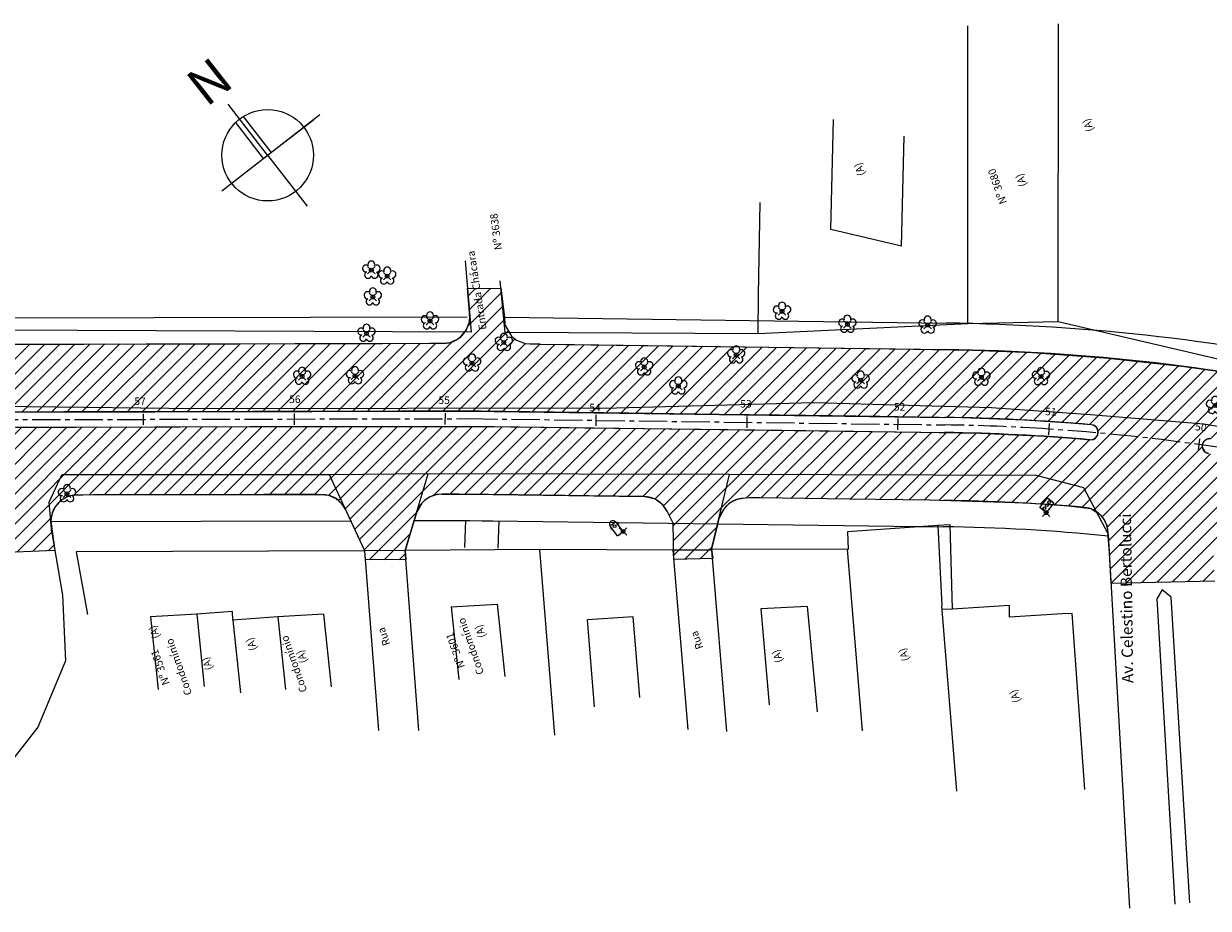
# Model space of a CAD drawing. Extents: x 183054 to 185151, y 663358 to 663952.
# Drawn here: x 183281 to 183438, y 663643 to 663760 of the extents above; entities that cross this region are included whole.
import ezdxf
from ezdxf.enums import TextEntityAlignment as Align

# ---------------------------------------------------------------- set-up
doc = ezdxf.new("R2010")
doc.units = 0
doc.header["$MEASUREMENT"] = 0
doc.header["$PDMODE"] = 35
doc.header["$PDSIZE"] = 0.5
doc.linetypes.add('CENTER2', pattern=[1.125, 0.75, -0.125, 0.125, -0.125])
doc.linetypes.add('CONTINUO', pattern=[0])
doc.layers.get('0').update_dxf_attribs({"linetype": 'CONTINUOUS'})
for name, color, linetype in [('_ARVORE', 3, 'CONTINUO'), ('_HIDRANTE', 6, 'CONTINUO'), ('_SEMAFORO', 1, 'CONTINUO'), ('ASFALTO', 124, 'CONTINUOUS'), ('CERCA', 35, 'CONTINUOUS'), ('EDIFICAÇÃO', 252, 'CONTINUOUS'), ('EDIFICAÇÕES', 252, 'CONTINUOUS'), ('EIXO', 2, 'CENTER2'), ('MEIOFIO', 7, 'CONTINUOUS'), ('NOMESRUAS', 7, 'CONTINUOUS'), ('NORTE', 7, 'CONTINUOUS'), ('PASSEIO', 215, 'CONTINUOUS'), ('PROJETONOVO', 2, 'CONTINUOUS'), ('PROJMEIOFIO', 5, 'CONTINUOUS'), ('PROJPASSEIO', 5, 'CONTINUOUS'), ('TEXTO_EDIFICAÇÃO', 7, 'CONTINUOUS')]:
    doc.layers.add(name, color=color, linetype=linetype)
doc.styles.add('ROMANS', font='romans.shx', dxfattribs={"height": 1})
doc.styles.add('SIMPLEX', font='simplex', dxfattribs={"height": 0.2})
doc.styles.get("Standard").update_dxf_attribs({"font": 'ARIAL.TTF'})

# ---------------------------------------------------------------- blocks, each defined once
blk = doc.blocks.new('SIMB_ARVORE')
at = {"color": 0}
for centre, start, end in [((-0.88, -0.285), 87.01336, 319.18492), ((-0.545, 0.75), 18.74976, 233.1301), ((0.545, 0.75), 306.8699, 161.25024), ((0.88, -0.285), 234.92625, 89.00365), ((0, -0.925), 162.8241, 17.1759)]:
    blk.add_arc(centre, 0.575, start, end, dxfattribs=at)
blk.add_point((0, 0), dxfattribs=at)
for tag in ['COTA', 'PONTO', 'DESC']:
    blk.add_attdef(tag, (0, 0), '', height=1)
blk = doc.blocks.new('SIMB_HIDRANTE')
at = {"color": 0}
for points in [[(-1.2285, -0.0085), (-1.237, 2.139)], [(-0.0015, 0), (-0.01, 2.122)], [(-1.2285, 0), (-0.0015, 0)]]:
    blk.add_lwpolyline(points, dxfattribs=at)
blk.add_circle((-0.604, 1.659), 0.2515, dxfattribs=at)
for centre, radius, start, end in [((-0.6245, 2.118), 0.6146, 358.80812, 175.625839), ((-0.6305, 4.413), 2.2439, 254.581283, 285.418717), ((-1.166, 1.6705), 0.2316, 111.239311, 248.760689), ((-0.0105, 1.6705), 0.25, 269.763242, 90.236758)]:
    blk.add_arc(centre, radius, start, end, dxfattribs=at)
blk.add_point((0, 0), dxfattribs=at)
for tag in ['COTA', 'PONTO', 'DESC']:
    blk.add_attdef(tag, (0, 0), '', height=1)
blk = doc.blocks.new('SIMB_SEMAFORO')
at = {"color": 0}
blk.add_lwpolyline([(-1.943, 2.9205), (0, 2.9205), (0, -0.0115), (-1.943, -0.0115), (-1.943, 2.9205)], close=True, dxfattribs=at)
for centre in [(-1.002, 2.3975), (-0.9905, 1.4885), (-0.9675, 0.557)]:
    blk.add_circle(centre, 0.3313, dxfattribs=at)
blk.add_point((0, 0), dxfattribs=at)
for tag in ['COTA', 'PONTO', 'DESC']:
    blk.add_attdef(tag, (0, 0), '', height=1)
blk = doc.blocks.new('A$C0EC20046')
at = {"layer": 'NOMESRUAS', "linetype": 'CONTINUO', "style": 'SIMPLEX'}
blk.add_text('Av. Celestino Bertolucci', height=1.5, rotation=90.7887, dxfattribs=at).set_placement((0.18, 57.45), align=Align.CENTER)

msp = doc.modelspace()

# ---------------------------------------------------------------- hatches: boundary and pattern name
at = {"layer": 'ASFALTO'}
h = msp.add_hatch(dxfattribs=at)
h.set_pattern_fill('ANSI31', color=256, scale=11.25, style=0)
h.paths.add_polyline_path([(183120.57289, 663733.32635), (183123.32918, 663741.89385), (183145.04142, 663734.90944), (183156.76588, 663731.31106), (183167.36358, 663728.43451), (183171.85505, 663727.32079), (183183.20118, 663724.78159), (183193.06007, 663722.88911), (183205.69854, 663720.8821), (183219.05205, 663719.26497), (183228.10889, 663718.45895), (183240.73419, 663717.72407), (183250.27738, 663717.46747), (183256.24108, 663717.43714), (183289.36841, 663717.50587), (183309.77539, 663717.54821), (183328.9452, 663717.58799), (183335.17313, 663717.60091), (183337.01138, 663717.60473), (183337.92114, 663717.72698), (183338.88529, 663718.15323), (183339.37226, 663718.52751), (183340.03796, 663719.35946), (183340.55236, 663720.67145), (183340.20388, 663724.85423), (183344.64302, 663724.92713), (183345.11529, 663721.05129), (183345.17325, 663720.05545), (183346.03975, 663718.55859), (183346.69063, 663718.03566), (183347.85593, 663717.57396), (183349.83844, 663717.48872), (183354.40519, 663717.42852), (183370.56012, 663717.21556), (183399.30851, 663716.83658), (183407.12788, 663716.70995), (183415.07484, 663716.38605), (183425.13231, 663715.64516), (183435.22802, 663714.52667), (183442.4418, 663713.49494), (183449.48096, 663712.29901), (183471.78429, 663707.24443), (183480.49383, 663704.73111), (183491.06935, 663701.49924), (183502.49067, 663698.00886), (183508.35123, 663696.21785), (183523.81995, 663691.86289), (183540.33826, 663688.33162), (183559.68268, 663685.62188), (183574.91141, 663684.54), (183582.33244, 663684.34385), (183596.98498, 663684.59104), (183605.18019, 663685.09739), (183613.74829, 663685.91109), (183621.59883, 663686.91415), (183629.15635, 663688.11521), (183639.00887, 663689.95217), (183652.10929, 663692.43012), (183664.52171, 663694.77794), (183692.72719, 663700.11303), (183703.67692, 663702.18418), (183715.41842, 663704.40509), (183724.64667, 663706.15062), (183732.78189, 663707.6894), (183741.10844, 663709.2689), (183754.70614, 663712.31205), (183765.21689, 663715.20826), (183773.98187, 663717.99942), (183785.63738, 663722.26282), (183789.07836, 663713.94519), (183781.37853, 663711.04687), (183773.96887, 663708.51223), (183766.11132, 663706.0886), (183756.26868, 663703.42486), (183738.47874, 663699.60738), (183722.10734, 663696.51072), (183715.54858, 663695.27012), (183702.72819, 663692.84514), (183690.21202, 663690.47769), (183678.85432, 663688.32938), (183662.90075, 663685.31175), (183644.05751, 663681.74753), (183634.4249, 663679.92552), (183627.4099, 663678.69639), (183619.84303, 663677.58773), (183608.04562, 663676.30246), (183598.13733, 663675.63531), (183589.41361, 663675.35702), (183577.74348, 663675.43575), (183568.74069, 663675.84946), (183561.99562, 663676.36173), (183548.59757, 663677.8979), (183539.21741, 663679.38946), (183527.79706, 663681.67765), (183519.23254, 663683.7417), (183502.87608, 663688.48019), (183489.36772, 663692.60837), (183481.31934, 663695.06795), (183474.15746, 663697.23071), (183463.79572, 663700.01755), (183455.219, 663701.9898), (183442.80583, 663704.32228), (183438.71713, 663704.95787), (183438.13602, 663704.86891), (183437.75541, 663704.54691), (183437.59038, 663704.16342), (183437.60196, 663703.72252), (183437.92684, 663703.20386), (183438.4253, 663702.97928), (183441.58421, 663702.4938), (183443.67236, 663702.15135), (183453.07837, 663700.39419), (183462.84209, 663698.19274), (183472.4538, 663695.64037), (183481.92885, 663692.79038), (183491.82794, 663689.76522), (183497.53669, 663688.02062), (183504.26216, 663685.96528), (183507.61748, 663684.93988), (183516.73833, 663682.32941), (183525.98135, 663680.03786), (183532.62456, 663678.6056), (183535.54673, 663678.03155), (183541.55413, 663676.95759), (183548.91337, 663675.8345), (183554.92843, 663675.07227), (183557.37883, 663674.80159), (183566.4322, 663674.0001), (183571.30485, 663673.69742), (183576.61019, 663673.4698), (183585.19412, 663673.32593), (183589.81816, 663673.36326), (183597.88173, 663673.3148), (183619.29663, 663675.49972), (183627.8043, 663676.73417), (183638.59681, 663678.67917), (183647.31803, 663680.3288), (183658.85404, 663682.51084), (183667.30192, 663684.10877), (183685.91345, 663687.62915), (183695.30509, 663689.40559), (183704.54044, 663691.15246), (183715.47389, 663693.22053), (183735.14691, 663696.9417), (183748.35421, 663699.52873), (183754.81835, 663701.00841), (183763.25017, 663703.19619), (183768.10653, 663704.5913), (183775.30171, 663706.84396), (183782.31413, 663709.25786), (183787.6845, 663711.25625), (183789.84302, 663712.09684), (183793.48752, 663703.82543), (183792.65746, 663703.33893), (183792.07099, 663702.75061), (183791.6185, 663701.99314), (183791.34185, 663700.92935), (183791.46491, 663699.61322), (183792.98843, 663692.5378), (183784.45174, 663689.01603), (183782.95564, 663695.8291), (183782.55856, 663696.84497), (183781.393, 663698.04584), (183779.91525, 663698.55792), (183778.43996, 663698.40201), (183776.22434, 663697.68102), (183769.01279, 663695.47662), (183759.54354, 663692.90578), (183755.18879, 663691.84419), (183749.19967, 663690.50613), (183744.93394, 663689.63817), (183743.93061, 663689.27674), (183742.71168, 663688.17302), (183742.24112, 663687.17092), (183742.10463, 663686.20934), (183742.46021, 663684.66595), (183743.67341, 663682.18409), (183737.7098, 663680.34693), (183735.89301, 663684.36118), (183735.36449, 663685.50425), (183734.87726, 663686.13523), (183734.32783, 663686.52273), (183733.36913, 663687.04851), (183732.57459, 663687.18848), (183731.76548, 663687.14218), (183730.70528, 663686.93989), (183717.94839, 663684.5279), (183701.49377, 663681.41676), (183700.06379, 663680.79243), (183699.03984, 663679.59454), (183698.70084, 663678.60587), (183698.75031, 663677.12163), (183699.2702, 663675.06062), (183699.60167, 663673.74658), (183699.86276, 663672.71155), (183694.12763, 663671.24136), (183693.1855, 663675.06245), (183692.85201, 663676.41503), (183692.10556, 663677.86147), (183691.02825, 663678.70303), (183690.03856, 663679.02796), (183688.80329, 663679.01618), (183681.1251, 663677.56385), (183662.00066, 663673.94644), (183654.89057, 663672.60157), (183645.42845, 663670.8118), (183636.4693, 663669.11717), (183628.78733, 663667.77664), (183625.96873, 663667.34085), (183620.69572, 663666.60565), (183614.58727, 663665.88354), (183609.98424, 663665.43064), (183606.05659, 663665.10587), (183596.26832, 663664.54235), (183590.89936, 663664.3817), (183586.63276, 663664.21585), (183585.58365, 663663.73931), (183584.54113, 663662.64576), (183584.15286, 663661.73144), (183584.03931, 663660.68107), (183584.1026, 663659.23757), (183584.19717, 663657.08079), (183584.25652, 663655.72732), (183577.03779, 663655.37995), (183576.87512, 663657.91826), (183576.73404, 663660.11949), (183576.56143, 663661.93602), (183575.97891, 663663.17361), (183574.86816, 663664.15035), (183573.31773, 663664.58964), (183571.52691, 663664.67398), (183566.80984, 663664.95219), (183560.01799, 663665.49596), (183552.62872, 663666.28061), (183546.38335, 663667.10191), (183534.76181, 663669.02066), (183524.66675, 663671.10687), (183518.62093, 663672.54692), (183515.47247, 663673.35435), (183513.66381, 663673.3464), (183512.49876, 663672.78101), (183511.73714, 663672.00667), (183511.34166, 663671.28975), (183511.08636, 663669.81095), (183511.22836, 663667.30756), (183511.26275, 663666.7014), (183504.12293, 663668.05259), (183503.77183, 663673.04444), (183503.67851, 663674.3712), (183503.34687, 663675.63098), (183502.67685, 663676.58558), (183501.9166, 663677.16848), (183501.21501, 663677.4713), (183498.61879, 663678.26893), (183485.77504, 663682.20411), (183473.64139, 663685.91086), (183464.69124, 663688.4373), (183454.72357, 663690.84255), (183450.34997, 663691.76518), (183446.64539, 663692.48434), (183443.17249, 663693.10707), (183441.4831, 663692.98196), (183440.58366, 663692.53362), (183439.58765, 663691.47557), (183439.21553, 663690.62721), (183439.08212, 663689.50101), (183439.2361, 663686.06784), (183425.52681, 663685.76598), (183425.29331, 663689.82833), (183425.10511, 663692.03901), (183425.00966, 663693.31627), (183424.54305, 663694.32138), (183424.15415, 663694.80045), (183422.81147, 663695.6624), (183419.86581, 663696.0223), (183414.19443, 663696.40409), (183401.45195, 663696.80659), (183390.79437, 663696.94708), (183379.0157, 663697.10236), (183377.55445, 663697.12162), (183376.99262, 663697.06754), (183375.94584, 663696.90507), (183375.40987, 663696.68555), (183374.85905, 663696.33648), (183374.16764, 663695.6239), (183373.54057, 663694.38766), (183373.34287, 663693.55996), (183372.56815, 663690.3164), (183372.70429, 663689.08452), (183367.57401, 663688.92251), (183367.4499, 663693.75452), (183366.69766, 663695.2773), (183366.10165, 663696.17165), (183365.06944, 663696.94572), (183363.52652, 663697.30654), (183356.29345, 663697.40189), (183346.90112, 663697.52571), (183339.07298, 663697.60896), (183336.7881, 663697.60422), (183336.03902, 663697.52152), (183335.27779, 663697.25809), (183334.61201, 663696.8397), (183334.20742, 663696.46057), (183333.44355, 663695.11174), (183333.13842, 663694.09664), (183331.9461, 663690.12999), (183332.03712, 663688.92251), (183326.68945, 663688.8988), (183326.5961, 663690.09487), (183324.751, 663694.07924), (183324.07361, 663695.54199), (183323.61852, 663696.27277), (183322.81436, 663696.99975), (183321.83929, 663697.44219), (183320.26337, 663697.56993), (183317.47863, 663697.56415), (183313.15905, 663697.55519), (183301.42392, 663697.53084), (183290.64493, 663697.50848), (183287.83706, 663697.41846), (183287.1605, 663697.24095), (183286.38326, 663696.79762), (183285.59721, 663695.97166), (183285.21104, 663695.22343), (183285.0171, 663694.42454), (183284.97968, 663693.99672), (183285.51004, 663690.13872), (183277.13118, 663689.79064), (183276.38664, 663693.97889), (183276.00262, 663695.4561), (183275.19055, 663696.55846), (183274.34545, 663697.12789), (183273.5927, 663697.38809), (183270.75585, 663697.46721), (183257.88892, 663697.44052), (183251.95078, 663697.44821), (183241.77649, 663697.6703), (183233.67049, 663698.04519), (183228.0823, 663698.40614), (183220.46395, 663699.03347), (183219.35659, 663699.13769), (183214.92382, 663699.58809), (183206.27554, 663700.62048), (183200.95953, 663701.35652), (183195.40649, 663702.20844), (183190.24952, 663703.07612), (183181.40246, 663704.73787), (183169.40622, 663707.34548), (183160.81175, 663709.46885), (183157.65796, 663710.30231), (183149.72243, 663712.53023), (183140.07967, 663715.49351), (183128.918, 663719.08685), (183120.49313, 663721.79696), (183117.20409, 663722.85497), (183119.96038, 663731.42247), (183127.79456, 663728.90237), (183137.27083, 663725.85405), (183142.44346, 663724.18773), (183152.59432, 663721.06744), (183159.35297, 663719.16688), (183167.80321, 663716.98566), (183175.9538, 663715.08367), (183179.81479, 663714.25094), (183188.82086, 663712.47694), (183196.90537, 663711.08302), (183204.32787, 663709.9667), (183211.92301, 663708.98484), (183215.89449, 663708.53559), (183221.84348, 663707.94464), (183228.53905, 663707.39662), (183233.90311, 663707.04667), (183239.93786, 663706.74742), (183245.07115, 663706.5714), (183248.78866, 663706.48893), (183251.46473, 663706.45296), (183266.6543, 663706.45872), (183275.61796, 663706.47732), (183280.33365, 663706.4871), (183288.36665, 663706.50377), (183302.16015, 663706.53239), (183311.35785, 663706.55147), (183320.96243, 663706.5714), (183327.07519, 663706.58409), (183341.9038, 663706.59237), (183349.93479, 663706.4865), (183355.7549, 663706.40977), (183371.12346, 663706.20718), (183381.88378, 663706.06533), (183391.38283, 663705.94011), (183393.82344, 663705.90793), (183400.28281, 663705.82278), (183402.72726, 663705.79056), (183408.19981, 663705.67447), (183412.79161, 663705.49008), (183416.66685, 663705.27211), (183420.96224, 663704.96362), (183422.7118, 663704.81776), (183423.11675, 663704.86611), (183423.54751, 663705.1518), (183423.73171, 663705.45548), (183423.76159, 663705.7287), (183423.76392, 663706.07359), (183423.68522, 663706.27573), (183423.51354, 663706.51279), (183423.27587, 663706.69255), (183422.88459, 663706.81028), (183420.10886, 663707.03635), (183414.01183, 663707.43045), (183405.80881, 663707.7393), (183399.69268, 663707.83074), (183394.86275, 663707.89441), (183388.52745, 663707.97792), (183381.54255, 663708.07), (183373.56516, 663708.17516), (183361.57572, 663708.33321), (183351.69257, 663708.4635), (183342.02811, 663708.5909), (183331.43113, 663708.59313), (183324.91174, 663708.5796), (183311.75801, 663708.55231), (183298.77683, 663708.52538), (183286.72727, 663708.50037), (183279.63232, 663708.48565), (183269.21352, 663708.46404), (183255.47512, 663708.43553), (183249.36234, 663708.47982), (183241.57734, 663708.68473), (183235.27809, 663708.97264), (183224.10578, 663709.75286), (183219.51972, 663710.17334), (183213.57668, 663710.80548), (183204.14352, 663712.01228), (183200.4211, 663712.55764), (183192.90191, 663713.77961), (183184.90744, 663715.25696), (183180.67721, 663716.11374), (183170.86649, 663718.30317), (183163.35771, 663720.17261), (183155.56881, 663722.29245), (183150.15352, 663723.87643), (183143.71249, 663725.88003), (183137.82967, 663727.7752), (183129.65298, 663730.40547), (183124.02185, 663732.21689)])

# ---------------------------------------------------------------- linework, layer by layer
at = {"layer": 'ASFALTO', "elevation": -32.3425, "flags": 128}
for points in [[(183256.24108, 663717.43714), (183289.36841, 663717.50587), (183309.77539, 663717.54821), (183328.9452, 663717.58799), (183335.17313, 663717.60091), (183337.01138, 663717.60473), (183337.92114, 663717.72698), (183338.88529, 663718.15323), (183339.37226, 663718.52751), (183340.03796, 663719.35946), (183340.55236, 663720.67145), (183340.20388, 663724.85423), (183344.64302, 663724.92713), (183345.11529, 663721.05129), (183345.17325, 663720.05545), (183346.03975, 663718.55859), (183346.69063, 663718.03566), (183347.85593, 663717.57396), (183349.83844, 663717.48872), (183354.40519, 663717.42852), (183370.56012, 663717.21556), (183399.30851, 663716.83658), (183407.12788, 663716.70995), (183415.07484, 663716.38605), (183425.13231, 663715.64516), (183435.22802, 663714.52667), (183442.4418, 663713.49494)], [(183280.33365, 663706.4871), (183288.36665, 663706.50377), (183302.16015, 663706.53239), (183311.35785, 663706.55147), (183320.96243, 663706.5714), (183327.07519, 663706.58409), (183341.9038, 663706.59237), (183349.93479, 663706.4865), (183355.7549, 663706.40977), (183371.12346, 663706.20718), (183381.88378, 663706.06533), (183391.38283, 663705.94011), (183393.82344, 663705.90793), (183400.28281, 663705.82278), (183402.72726, 663705.79056), (183408.19981, 663705.67447), (183412.79161, 663705.49008), (183416.66685, 663705.27211), (183420.96224, 663704.96362), (183422.7118, 663704.81776), (183423.11675, 663704.86611), (183423.54751, 663705.1518), (183423.73171, 663705.45548), (183423.76159, 663705.7287), (183423.76392, 663706.07359), (183423.68522, 663706.27573), (183423.51354, 663706.51279), (183423.27587, 663706.69255), (183422.88459, 663706.81028), (183420.10886, 663707.03635), (183414.01183, 663707.43045), (183405.80881, 663707.7393), (183399.69268, 663707.83074), (183394.86275, 663707.89441), (183388.52745, 663707.97792), (183381.54255, 663708.07), (183373.56516, 663708.17516), (183361.57572, 663708.33321), (183351.69257, 663708.4635), (183342.02811, 663708.5909), (183331.43113, 663708.59313), (183324.91174, 663708.5796), (183311.75801, 663708.55231), (183298.77683, 663708.52538), (183286.72727, 663708.50037), (183279.63232, 663708.48565)], [(183438.71713, 663704.95787), (183438.13602, 663704.86891), (183437.75541, 663704.54691), (183437.59038, 663704.16342), (183437.60196, 663703.72252), (183437.92684, 663703.20386), (183438.4253, 663702.97928)], [(183439.2361, 663686.06784), (183425.52681, 663685.76598), (183425.29331, 663689.82833), (183425.10511, 663692.03901), (183425.00966, 663693.31627), (183424.54305, 663694.32138), (183424.15415, 663694.80045), (183422.81147, 663695.6624), (183419.86581, 663696.0223), (183414.19443, 663696.40409), (183401.45195, 663696.80659), (183390.79437, 663696.94708), (183379.0157, 663697.10236), (183377.55445, 663697.12162), (183376.99262, 663697.06754), (183375.94584, 663696.90507), (183375.40987, 663696.68555), (183374.85905, 663696.33648), (183374.16764, 663695.6239), (183373.54057, 663694.38766), (183373.34287, 663693.55996), (183372.56815, 663690.3164), (183372.70429, 663689.08452), (183367.57401, 663688.92251), (183367.4499, 663693.75452), (183367.4499, 663693.75452), (183366.69766, 663695.2773), (183366.10165, 663696.17165), (183365.06944, 663696.94572), (183363.52652, 663697.30654), (183356.29345, 663697.40189), (183346.90112, 663697.52571), (183339.07298, 663697.60896), (183336.7881, 663697.60422), (183336.03902, 663697.52152), (183335.27779, 663697.25809), (183334.61201, 663696.8397), (183334.20742, 663696.46057), (183333.44355, 663695.11174), (183333.13842, 663694.09664), (183331.9461, 663690.12999), (183332.03712, 663688.92251), (183326.68945, 663688.8988), (183326.5961, 663690.09487), (183324.751, 663694.07924), (183324.07361, 663695.54199), (183323.61852, 663696.27277), (183322.81436, 663696.99975), (183321.83929, 663697.44219), (183320.26337, 663697.56993), (183317.47863, 663697.56415), (183313.15905, 663697.55519), (183301.42392, 663697.53084), (183290.64493, 663697.50848), (183287.83706, 663697.41846), (183287.1605, 663697.24095), (183286.38326, 663696.79762), (183285.59721, 663695.97166), (183285.21104, 663695.22343), (183285.0171, 663694.42454), (183284.97968, 663693.99672), (183285.51004, 663690.13872), (183277.13118, 663689.79064)]]:
    msp.add_lwpolyline(points, dxfattribs=at)
at = {"layer": 'CERCA'}
for p, q in [((183406.51632, 663720.16544, -12.2785), (183406.53878, 663759.67044, -35.0615)), ((183418.49555, 663720.46917, -11.9415), (183418.51802, 663759.97417, -34.7245))]:
    msp.add_line(p, q, dxfattribs=at)
at = {"layer": 'CERCA', "flags": 128}
for points, elevation in [([(183406.51632, 663720.16544), (183378.73879, 663718.83966), (183378.76411, 663724.01704), (183379.00972, 663736.29012)], -12.2785), ([(183339.89728, 663728.53423), (183340.68482, 663719.08166), (183278.05808, 663719.34627), (183275.05585, 663719.49738), (183273.09786, 663730.18419)], -13.0635), ([(183378.73879, 663718.83966), (183345.21606, 663719.04637), (183344.55094, 663725.87202)], -12.2785), ([(183459.05814, 663710.98767), (183450.0301, 663713.06998), (183418.49555, 663720.46917), (183406.51632, 663720.16544)], -10.4225), ([(183331.9461, 663690.12999), (183326.5961, 663690.09487)], -13.6435), ([(183372.61225, 663690.19767), (183367.46931, 663690.18139)], -13.6435)]:
    msp.add_lwpolyline(points, dxfattribs=dict(at, elevation=elevation))
at = {"layer": 'EDIFICAÇÃO'}
for p, q in [((183339.93123, 663694.11061, -9.9105), (183339.81375, 663690.52104, -9.9105)), ((183339.93123, 663694.11061, -9.9465), (183344.3571, 663694.01942, -9.9465)), ((183344.3571, 663694.01942, -9.9465), (183344.23962, 663690.42985, -9.9465)), ((183367.46931, 663690.18139, -32.3425), (183349.78236, 663690.24845, -13.6435)), ((183338.05118, 663682.6508, -8.6055), (183344.15291, 663683.03582, -8.6055)), ((183338.05118, 663682.6508, -8.6055), (183339.04905, 663673.02445, -8.6055)), ((183344.15291, 663683.03582, -8.6055), (183345.15077, 663673.40947, -8.6055)), ((183298.20891, 663681.32526, -8.8945), (183299.20677, 663671.69891, -8.8945)), ((183304.31862, 663681.71141, -8.8945), (183305.31648, 663672.08506, -8.8945)), ((183315.08571, 663681.32786, -8.8945), (183316.08358, 663671.70151, -8.8945)), ((183321.1275, 663681.6841, -8.8945), (183322.12537, 663672.05775, -8.8945)), ((183309.1063, 663680.91243, -8.8945), (183310.10416, 663671.28608, -8.8945))]:
    msp.add_line(p, q, dxfattribs=at)
at = {"layer": 'EDIFICAÇÃO', "flags": 128}
for points, elevation in [([(183388.36107, 663732.68064), (183388.71217, 663747.26737)], -12.6145), ([(183397.71289, 663730.46376), (183398.06399, 663745.05049)], -12.1355), ([(183397.71289, 663730.46376), (183388.36107, 663732.68064)], -12.1355), ([(183326.5961, 663690.09487), (183321.93763, 663700.15449)], -13.6435), ([(183331.9461, 663690.12999), (183335.00901, 663700.3198)], -13.6435), ([(183402.53496, 663693.44846), (183390.55189, 663692.61553), (183390.66121, 663690.24819), (183372.56815, 663690.3164), (183374.93304, 663700.21757)], -13.6435), ([(183404.48632, 663682.36708), (183404.18577, 663693.55163), (183402.53496, 663693.44846), (183403.07755, 663682.80335)], -13.6435), ([(183326.5961, 663690.09487), (183288.3292, 663689.94045)], -13.6435), ([(183288.3292, 663689.94045), (183289.827, 663681.64534)], -13.6435), ([(183349.78236, 663690.24845), (183331.9461, 663690.12999)], -13.6435), ([(183385.22322, 663682.69038), (183379.0709, 663682.39015), (183380.17243, 663669.68302)], -9.6305), ([(183385.22322, 663682.69038), (183386.5364, 663668.75968)], -9.6305), ([(183420.34146, 663681.76791), (183419.0248, 663681.73794), (183412.04242, 663681.30574), (183412.0244, 663682.82844), (183404.48632, 663682.36708), (183403.11918, 663682.30672)], -13.6435), ([(183321.1275, 663681.6841), (183315.08571, 663681.32786), (183309.1063, 663680.91243), (183309.08302, 663682.0322), (183304.31862, 663681.71141), (183298.20891, 663681.32526)], -8.8945), ([(183362.18367, 663681.32263), (183356.12635, 663680.96193)], -9.5695)]:
    msp.add_lwpolyline(points, dxfattribs=dict(at, elevation=elevation))
at = {"layer": 'EDIFICAÇÕES', "flags": 128}
for points, elevation in [([(183328.45586, 663666.26724), (183326.5961, 663690.09487)], -13.6435), ([(183333.746, 663666.25296), (183331.9461, 663690.12999)], -13.6435), ([(183351.76322, 663665.6633), (183349.78236, 663690.24845)], -13.6435), ([(183369.44763, 663666.39498), (183367.46931, 663690.18139)], -13.6435), ([(183374.59138, 663666.15829), (183372.61225, 663690.19767)], -13.6435), ([(183392.54251, 663666.24763), (183390.5859, 663690.29849)], -13.6435), ([(183405.05841, 663658.2182), (183403.07755, 663682.80335)], -13.6435), ([(183363.04332, 663670.65313), (183362.18367, 663681.32263)], -9.5695), ([(183422.03785, 663658.45231), (183420.34146, 663681.76791)], -13.6435), ([(183357.05723, 663669.40847), (183356.12635, 663680.96193)], -9.2475)]:
    msp.add_lwpolyline(points, dxfattribs=dict(at, elevation=elevation))
at = {"layer": 'EIXO', "ltscale": 5}
for p, q in [((183254.39503, 663707.43329, -32.3425), (183340.43552, 663707.61181, -32.3425)), ((183340.43552, 663707.61181, -32.3425), (183403.46206, 663706.78096, -32.3425))]:
    msp.add_line(p, q, dxfattribs=at)
for start, end in [(86.2442921, 89.2306048), (77.5958725, 86.2442921)]:
    msp.add_arc((183399.90362, 663441.80485, -32.3425), 265, start, end, dxfattribs=at)
at = {"layer": 'MEIOFIO'}
for p, q in [((183284.76397, 663696.52842, -14.2425), (183286.454, 663700.1765, -14.2425)), ((183322.08493, 663700.18383, -14.2425), (183286.44366, 663700.18176, -14.2425)), ((183334.95593, 663700.27862, -14.2425), (183322.08493, 663700.18383, -14.2425)), ((183374.93304, 663700.21757, -14.2425), (183334.95593, 663700.27862, -14.2425)), ((183285.10884, 663692.48088, -14.2425), (183284.76397, 663696.52842, -14.2425)), ((183285.10884, 663692.48088, -14.2425), (183286.52219, 663684.2299, -14.2425)), ((183286.52219, 663684.2299, -14.2425), (183286.9388, 663675.50422, -14.2425)), ((183286.9388, 663675.50422, -14.2425), (183283.28404, 663666.70382, -14.2425)), ((183283.28404, 663666.70382, -14.2425), (183277.40057, 663659.22028, -14.2425))]:
    msp.add_line(p, q, dxfattribs=at)
at = {"layer": 'MEIOFIO', "flags": 128}
for points, elevation in [([(183359.97325, 663709.01106), (183304.38402, 663708.89841), (183263.09856, 663709.38939)], -12.8385), ([(183386.07754, 663709.69351), (183359.97307, 663709.01016)], -12.8385), ([(183409.65515, 663709.06726), (183386.07754, 663709.69351)], -12.8385), ([(183457.42788, 663703.41094), (183455.72221, 663703.89284), (183437.79845, 663706.89395), (183422.79981, 663708.1283), (183409.65515, 663709.06726)], -12.8385), ([(183415.57975, 663700.07647), (183374.93304, 663700.21757)], -14.2425), ([(183428.00232, 663642.69875), (183425.15303, 663692.26885), (183421.881, 663698.44568), (183415.57975, 663700.07647)], -14.2425), ([(183435.95934, 663643.41189), (183433.45982, 663683.9419), (183432.26954, 663684.92961), (183431.58035, 663683.7102), (183433.94455, 663643.25999)], -14.0195)]:
    msp.add_lwpolyline(points, dxfattribs=dict(at, elevation=elevation))
at = {"layer": 'NORTE', "color": 7}
for p, q in [((183313.7254, 663742.5351, -32.3425), (183308.47299, 663749.30526, -32.3425)), ((183307.66159, 663737.8307, -32.3425), (183320.661, 663747.91587, -32.3425)), ((183314.19987, 663742.92358, -32.3425), (183310.51189, 663747.67725, -32.3425)), ((183313.7254, 663742.5351, -32.3425), (183319.78921, 663747.23951, -32.3425)), ((183313.17741, 663742.10997, -32.3425), (183309.48491, 663746.86946, -32.3425)), ((183313.7254, 663742.5351, -32.3425), (183318.97781, 663735.76494, -32.3425))]:
    msp.add_line(p, q, dxfattribs=at)
msp.add_circle((183313.7254, 663742.5351, -32.3425), 6.06369, dxfattribs=at)
at = {"layer": 'PROJETONOVO'}
for p, q in [((183297.23158, 663708.27407, -32.3425), (183297.22521, 663706.77409, -32.3425)), ((183317.23154, 663708.31494, -32.3425), (183317.22516, 663706.81495, -32.3425)), ((183337.2315, 663708.3558, -32.3425), (183337.22512, 663706.85581, -32.3425)), ((183357.23003, 663708.141, -32.3425), (183357.22366, 663706.64101, -32.3425)), ((183377.2275, 663707.87683, -32.3425), (183377.22112, 663706.37685, -32.3425)), ((183417.30754, 663706.98487, -32.3425), (183417.21611, 663705.48766, -32.3425)), ((183437.23733, 663704.91938, -32.3425), (183437.03327, 663703.43332, -32.3425))]:
    msp.add_line(p, q, dxfattribs=at)
at = {"layer": 'PROJETONOVO', "linetype": 'CONTINUO'}
msp.add_line((183397.22656, 663707.6132, -32.3425), (183397.22018, 663706.11321, -32.3425), dxfattribs=at)
at = {"layer": 'PROJMEIOFIO', "color": 10}
for p, q in [((183254.37428, 663717.43327, -32.3425), (183337.01138, 663717.60473, -32.3425)), ((183349.83844, 663717.48872, -32.3425), (183403.59387, 663716.78009, -32.3425)), ((183254.39295, 663708.43329, -32.3425), (183340.43344, 663708.61181, -32.3425)), ((183340.4487, 663708.61172, -32.3425), (183403.47524, 663707.78087, -32.3425)), ((183254.3971, 663706.43329, -32.3425), (183340.43759, 663706.61181, -32.3425)), ((183340.42234, 663706.6119, -32.3425), (183403.44888, 663705.78105, -32.3425)), ((183288.48448, 663697.504, -32.3425), (183320.90246, 663697.57126, -32.3425)), ((183336.7881, 663697.60422, -32.3425), (183340.45627, 663697.61183, -32.3425)), ((183340.3037, 663697.61268, -32.3425), (183363.6091, 663697.30545, -32.3425))]:
    msp.add_line(p, q, dxfattribs=at)
for centre, radius, start, end in [((183399.90362, 663441.80485, -32.3425), 275, 77.6053674, 89.2306048), ((183399.90362, 663441.80485, -32.3425), 266, 85.0437737, 89.2306048), ((183422.79819, 663705.81402, -32.3425), 1, 265.0437737, 85.0437737), ((183399.90362, 663441.80485, -32.3425), 264, 85.0437737, 89.2306048), ((183438.57122, 663703.96857, -32.3425), 1, 81.6097047, 261.6097047), ((183399.90362, 663441.80485, -32.3425), 255, 85.0415013, 89.2306048)]:
    msp.add_arc(centre, radius, start, end, dxfattribs=at)
at = {"layer": 'PROJPASSEIO', "color": 10}
for p, q in [((183254.36702, 663720.93326, -32.3425), (183340.14705, 663721.11124, -32.3425)), ((183345.11529, 663721.05129, -32.3425), (183403.64001, 663720.27979, -32.3425)), ((183349.83844, 663717.48872, -32.3425), (183348.49553, 663717.50643, -32.3425)), ((183284.97968, 663693.99672, -32.3425), (183324.751, 663694.07924, -32.3425)), ((183333.13842, 663694.09664, -32.3425), (183340.46353, 663694.11184, -32.3425)), ((183340.25757, 663694.11298, -32.3425), (183403.28411, 663693.28213, -32.3425))]:
    msp.add_line(p, q, dxfattribs=at)
for centre, radius, start, end in [((183337.00414, 663721.10472, -32.3425), 3.5, 270.1181697, 4.762572), ((183399.90362, 663441.80485, -32.3425), 278.5, 77.6085296, 89.2306048), ((183288.49174, 663694.004, -32.3425), 3.5, 90.1188802, 184.8701433), ((183320.89763, 663694.07124, -32.3425), 3.5, 24.8481726, 89.9207555), ((183336.7954, 663694.10423, -32.3425), 3.5, 90.1183253, 163.2699873), ((183363.52168, 663693.80655, -32.3425), 3.5, 24.8481726, 89.9207555), ((183376.99985, 663693.56755, -32.3425), 3.5, 90.1183253, 163.2699873), ((183421.6418, 663692.36363, -32.3425), 3.5, 358.8182679, 85.0415013), ((183399.90362, 663441.80485, -32.3425), 251.5, 84.2490389, 89.2306048)]:
    msp.add_arc(centre, radius, start, end, dxfattribs=at)

# ---------------------------------------------------------------- block references
at = {"layer": '_ARVORE', "xscale": 0.7999999999729287, "yscale": 0.8, "zscale": 0.8, "rotation": 323.8639075014844}
for p in [(183327.46451, 663727.29138, -12.7295), (183329.56585, 663726.50297, -12.9145), (183327.66259, 663723.74555, -12.0715), (183335.2428, 663720.55922, -12.1595), (183381.90118, 663721.84819, -12.7215), (183326.82061, 663718.93336, -10.6145), (183390.56274, 663720.1197, -12.6425), (183401.18967, 663720.0147, -12.2965), (183345.02861, 663717.70953, -12.5305), (183375.81968, 663716.05677, -12.3795), (183340.81276, 663714.98177, -11.9375), (183363.6281, 663714.46061, -12.2725), (183318.29002, 663713.2252, -11.1055), (183325.30255, 663713.29924, -11.3715), (183392.32088, 663712.7228, -11.7855), (183408.32047, 663713.09914, -11.8345), (183416.21463, 663713.19018, -11.8235), (183368.15696, 663711.94458, -11.5835), (183439.2893, 663709.35421, -11.2615), (183287.12522, 663697.65096, -9.4415)]:
    msp.add_blockref('SIMB_ARVORE', p, dxfattribs=at)
at = {"layer": '_HIDRANTE', "xscale": 0.7500000000012714, "yscale": 0.75, "zscale": 0.75, "rotation": 37.6343201080559}
msp.add_blockref('SIMB_HIDRANTE', (183360.83108, 663692.66027, -12.0395), dxfattribs=at)
at = {"layer": '_SEMAFORO', "xscale": 0.5624999999871317, "yscale": 0.5625, "zscale": 0.5625, "rotation": 321.3611931459026}
msp.add_blockref('SIMB_SEMAFORO', (183416.90623, 663695.15005, -12.8665), dxfattribs=at)
at = {"layer": 'PASSEIO'}
msp.add_blockref('A$C0EC20046', (183428.11889, 663626.35921), dxfattribs=at)

# ---------------------------------------------------------------- texts
at = {"layer": 'NORTE', "color": 3}
msp.add_text('N', height=5, rotation=38.1387848, dxfattribs=at).set_placement((183305.59985, 663748.81292, -32.3425))
at = {"layer": 'PROJETONOVO', "style": 'ROMANS'}
for s, rotation, p in [('57', 359.8049209, (183296.81315, 663709.78793)), ('56', 359.8049209, (183317.32817, 663710.05581)), ('55', 359.8049209, (183337.11239, 663709.9293)), ('54', 359.8049209, (183357.10614, 663708.96449)), ('53', 359.8049209, (183377.10839, 663709.45033)), ('51', 356.8049209, (183417.52131, 663708.41167)), ('50', 351.8049209, (183437.39479, 663706.35175))]:
    msp.add_text(s, height=1, rotation=rotation, dxfattribs=at).set_placement(p, align=Align.MIDDLE)
at = {"layer": 'PROJETONOVO', "linetype": 'CONTINUO', "style": 'ROMANS'}
msp.add_text('52', height=1, rotation=359.8049209, dxfattribs=at).set_placement((183397.48286, 663709.0386), align=Align.MIDDLE)
at = {"layer": 'TEXTO_EDIFICAÇÃO', "linetype": 'CONTINUO', "style": 'SIMPLEX'}
for s, rotation, p in [('(A)', 109.328174, (183422.91711, 663746.66946)), ('(A)', 109.328174, (183392.64062, 663740.81483)), ('Nº 3680', 109.328174, (183410.90802, 663738.55834)), ('(A)', 109.328174, (183414.04832, 663739.37757)), ('Nº 3638', 97.67705, (183344.48158, 663732.46097)), ('Entrada Chácara', 98.7745857, (183341.94129, 663724.69664)), ('Condomínio', 109.328174, (183341.11595, 663677.58973)), ('(A)', 109.328174, (183299.18294, 663679.48348)), ('Rua', 109.328174, (183329.58444, 663678.8845)), ('(A)', 109.328174, (183342.38178, 663679.56769)), ('Condomínio', 109.328174, (183302.41523, 663674.85707)), ('(A)', 109.328174, (183312.03973, 663677.86513)), ('Condomínio', 109.328174, (183317.67469, 663675.25058)), ('Nº 3601', 109.328174, (183339.08715, 663677.02836)), ('Rua', 109.328174, (183371.07283, 663678.40474)), ('Nº 3561', 109.328174, (183299.94549, 663674.79974)), ('(A)', 109.328174, (183318.71829, 663676.21981)), ('(A)', 109.328174, (183381.74188, 663676.27027)), ('(A)', 109.328174, (183398.52103, 663676.4813)), ('(A)', 109.328174, (183306.18715, 663675.28646)), ('(A)', 109.328174, (183413.22956, 663670.96177))]:
    msp.add_text(s, height=1, rotation=rotation, dxfattribs=at).set_placement(p, align=Align.CENTER)

doc.saveas('drawing.dxf')
